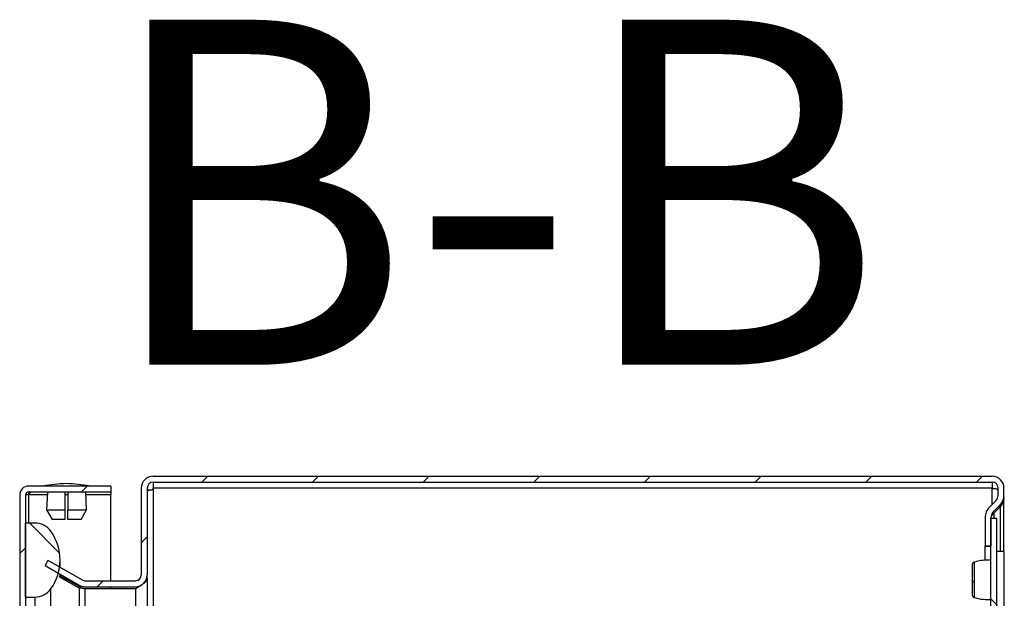
# Model space of a CAD drawing. Units: millimetres. Extents: x 589 to 3516, y 291 to 4160.
# Drawn here: x 1069 to 1268, y 1804 to 1922 of the extents above; entities that cross this region are included whole.
import ezdxf

# ---------------------------------------------------------------- set-up
doc = ezdxf.new("R2010")
doc.units = ezdxf.units.MM
doc.styles.add('SLDTEXTSTYLE0', font='TXT', dxfattribs={"width": 0.605})
pattern_1 = [(45, (387.866, 459.252), (-11.22532, 11.22532), [])]
pattern_2 = [(135, (387.866, 459.252), (-11.22532, -11.22532), [])]

msp = doc.modelspace()

# ---------------------------------------------------------------- hatches: boundary and pattern name
at = {"linetype": 'Continuous'}
h = msp.add_hatch(dxfattribs=at)
h.set_pattern_fill('ANSI31', scale=5, style=0)
h.set_pattern_definition(pattern_1)
edge = h.paths.add_edge_path(flags=0)
edge.add_arc((1095.58, 1826.71), 1.2, 90, 180, ccw=False)
edge.add_line((1095.58, 1827.91), (1265.78, 1827.91))
edge.add_arc((1265.78, 1826.71), 1.2, 0, 90, ccw=False)
edge.add_line((1266.98, 1826.71), (1266.98, 1825.21))
edge.add_arc((1265.48, 1825.21), 1.5, 315, 360, ccw=False)
edge.add_line((1266.54, 1824.15), (1265.28, 1822.89))
edge.add_arc((1267.54, 1820.63), 3.2, 135, 180)
edge.add_line((1264.34, 1820.63), (1264.34, 1815))
edge.add_line((1264.34, 1815), (1265.54, 1815))
edge.add_line((1265.54, 1815), (1265.54, 1820.63))
edge.add_arc((1267.54, 1820.63), 2, 135, 180, ccw=False)
edge.add_line((1266.13, 1822.04), (1267.39, 1823.3))
edge.add_arc((1265.48, 1825.21), 2.7, 315, 360)
edge.add_line((1268.18, 1825.21), (1268.18, 1826.71))
edge.add_arc((1265.78, 1826.71), 2.4, 0, 90)
edge.add_line((1265.78, 1829.11), (1095.58, 1829.11))
edge.add_arc((1095.58, 1826.71), 2.4, 90, 180)
edge.add_line((1093.18, 1826.71), (1093.18, 1809.11))
edge.add_arc((1091.98, 1809.11), 1.2, 270, 360, ccw=False)
edge.add_line((1091.98, 1807.91), (1081.8, 1807.91))
edge.add_arc((1081.8, 1809.11), 1.2, 240, 270, ccw=False)
edge.add_line((1081.2, 1808.07), (1074.25, 1812.08))
edge.add_line((1074.25, 1812.08), (1073.65, 1811.04))
edge.add_line((1073.65, 1811.04), (1080.6, 1807.03))
edge.add_arc((1081.8, 1809.11), 2.4, 240, 270)
edge.add_line((1081.8, 1806.71), (1091.98, 1806.71))
edge.add_arc((1091.98, 1809.11), 2.4, 270, 360)
edge.add_line((1094.38, 1809.11), (1094.38, 1826.71))
h = msp.add_hatch(dxfattribs=at)
h.set_pattern_fill('ANSI31', scale=5, style=0)
h.set_pattern_definition(pattern_1)
edge = h.paths.add_edge_path(flags=0)
edge.add_arc((1070.31, 1825.31), 1.8, 90, 180)
edge.add_line((1068.51, 1825.31), (1068.51, 1331.91))
edge.add_arc((1070.31, 1331.91), 1.8, 180, 270)
edge.add_line((1070.31, 1330.11), (1087.01, 1330.11))
edge.add_line((1087.01, 1330.11), (1087.01, 1331.31))
edge.add_line((1087.01, 1331.31), (1070.31, 1331.31))
edge.add_arc((1070.31, 1331.91), 0.6, 180, 270, ccw=False)
edge.add_line((1069.71, 1331.91), (1069.71, 1825.31))
edge.add_arc((1070.31, 1825.31), 0.6, 90, 180, ccw=False)
edge.add_line((1070.31, 1825.91), (1087.01, 1825.91))
edge.add_line((1087.01, 1825.91), (1087.01, 1827.11))
edge.add_line((1087.01, 1827.11), (1070.31, 1827.11))
h = msp.add_hatch(dxfattribs=at)
h.set_pattern_fill('ANSI31', scale=5, angle=90, style=0)
h.set_pattern_definition(pattern_2)
edge = h.paths.add_edge_path(flags=0)
edge.add_arc((1066.71, 1812.11), 10, 324.3147, 395.6853)
edge.add_arc((1071.59, 1815.61), 4, 35.6853, 90)
edge.add_line((1071.59, 1819.61), (1069.71, 1819.61))
edge.add_line((1069.71, 1819.61), (1069.71, 1804.61))
edge.add_line((1069.71, 1804.61), (1071.59, 1804.61))
edge.add_arc((1071.59, 1808.61), 4, 270, 324.3147)
h = msp.add_hatch(dxfattribs=at)
h.set_pattern_fill('ANSI31', scale=5, angle=90, style=0)
h.set_pattern_definition(pattern_2)
h.paths.add_polyline_path([(1265.54, 1820.61), (1265.54, 1337.61), (1266.74, 1337.61), (1266.74, 1820.61)], flags=0)

# ---------------------------------------------------------------- linework, layer by layer
at = {"color": 7, "linetype": 'Continuous'}
for p, q in [((1095.58, 1829.11), (1265.78, 1829.11)), ((1095.58, 1827.91), (1265.78, 1827.91)), ((1095.58, 1827.91), (1095.58, 1826.71)), ((1265.78, 1827.91), (1265.78, 1826.71)), ((1087.01, 1827.11), (1070.31, 1827.11)), ((1087.01, 1825.91), (1070.31, 1825.91)), ((1070.31, 1825.31), (1070.44, 1825.91)), ((1074.12, 1825.91), (1073.97, 1822.31)), ((1077.76, 1822.31), (1077.76, 1825.91)), ((1078.26, 1825.91), (1078.26, 1822.31)), ((1082.05, 1822.31), (1081.9, 1825.91)), ((1087.01, 1827.11), (1087.01, 1825.91)), ((1087.01, 1825.91), (1087.01, 1825.31)), ((1093.18, 1826.71), (1093.18, 1809.11)), ((1094.38, 1826.71), (1094.38, 1809.11)), ((1265.78, 1826.71), (1095.58, 1826.71)), ((1095.58, 1826.41), (1095.58, 1826.71)), ((1265.78, 1826.71), (1265.78, 1826.66)), ((1266.98, 1825.21), (1266.98, 1826.71)), ((1268.18, 1825.21), (1268.18, 1826.71)), ((1068.51, 1825.31), (1068.51, 1331.91)), ((1069.71, 1825.31), (1069.71, 1331.91)), ((1070.31, 1825.31), (1069.71, 1825.31)), ((1087.01, 1807.91), (1087.01, 1825.31)), ((1266.54, 1824.15), (1265.28, 1822.89)), ((1268.15, 1824.82), (1268.18, 1824.82)), ((1268.18, 1813.86), (1268.18, 1824.82)), ((1073.97, 1822.31), (1077.76, 1822.31)), ((1073.97, 1822.31), (1075.07, 1820.31)), ((1077.76, 1820.31), (1077.76, 1822.31)), ((1078.26, 1820.31), (1078.26, 1822.31)), ((1078.26, 1822.31), (1082.05, 1822.31)), ((1080.95, 1820.31), (1082.05, 1822.31)), ((1265.83, 1821.65), (1266.13, 1821.65)), ((1267.39, 1823.3), (1266.13, 1822.04)), ((1267.39, 1822.91), (1266.13, 1821.65)), ((1267.39, 1822.91), (1267, 1822.91)), ((1069.71, 1804.61), (1069.71, 1819.61)), ((1071.59, 1819.61), (1069.71, 1819.61)), ((1077.76, 1820.31), (1075.07, 1820.31)), ((1080.95, 1820.31), (1078.26, 1820.31)), ((1264.34, 1820.63), (1264.34, 1815)), ((1265.54, 1820.63), (1265.54, 1815)), ((1265.54, 1820.61), (1266.74, 1820.61)), ((1265.54, 1337.61), (1265.54, 1820.61)), ((1266.74, 1337.61), (1266.74, 1820.61)), ((1264.34, 1815), (1265.54, 1815)), ((1264.34, 1815), (1264.34, 1814.93)), ((1264.34, 1814.93), (1265.54, 1814.93)), ((1264.34, 1811.99), (1264.34, 1814.93)), ((1268.24, 1813.86), (1266.74, 1813.86)), ((1268.24, 1808.11), (1268.24, 1813.86)), ((1074.25, 1812.08), (1073.65, 1811.04)), ((1074.25, 1812.08), (1081.2, 1808.07)), ((1076.71, 1810.66), (1076.71, 1812.11)), ((1073.65, 1811.04), (1080.6, 1807.03)), ((1080.6, 1806.44), (1076.52, 1808.69)), ((1081.2, 1806.44), (1076.67, 1808.94)), ((1076.71, 1808.92), (1076.71, 1809.27)), ((1081.8, 1807.91), (1091.98, 1807.91)), ((1094.29, 1808.47), (1094.38, 1808.47)), ((1094.38, 1808.47), (1094.38, 1809.11)), ((1094.38, 1808.47), (1094.38, 1738.11)), ((1268.24, 1802.36), (1268.24, 1808.11)), ((1074.83, 1802.11), (1074.83, 1806.27)), ((1081.2, 1806.44), (1080.6, 1806.44)), ((1081.8, 1806.71), (1091.98, 1806.71)), ((1091.98, 1806.28), (1081.8, 1806.28)), ((1087.01, 1806.28), (1087.01, 1806.71)), ((1092.39, 1806.78), (1091.98, 1806.28)), ((1069.71, 1804.61), (1071.59, 1804.61)), ((1071.59, 1804.61), (1071.59, 1802.11))]:
    msp.add_line(p, q, dxfattribs=at)
at = {"color": 8, "linetype": 'Continuous'}
for p, q in [((1095.58, 1826.41), (1095.58, 1778.9)), ((1265.78, 1823.38), (1265.78, 1826.66)), ((1070.31, 1825.31), (1070.31, 1819.61)), ((1074.1, 1825.31), (1070.31, 1825.31)), ((1078.26, 1825.31), (1077.76, 1825.31)), ((1087.01, 1825.31), (1081.93, 1825.31)), ((1266.13, 1821.65), (1266.13, 1820.61)), ((1267.39, 1822.91), (1267.39, 1813.86)), ((1080.6, 1806.44), (1080.6, 1795.61)), ((1081.8, 1795.61), (1081.8, 1806.28)), ((1091.98, 1806.28), (1091.98, 1738.11))]:
    msp.add_line(p, q, dxfattribs=at)
at = {"color": 7, "linetype": 'Continuous'}
for centre, radius, start, end in [((1078.31, 1801.84), 25.77, 90.6701, 101.3059), ((1077.71, 1801.84), 25.77, 78.6941, 89.3299), ((1095.58, 1826.71), 2.4, 90, 180), ((1095.58, 1826.71), 1.2, 90, 180), ((1265.78, 1826.71), 2.4, 0, 90), ((1265.78, 1826.71), 1.2, 0, 90), ((1070.31, 1825.31), 1.8, 90, 180), ((1070.31, 1825.31), 0.6, 90, 180), ((1265.48, 1825.21), 1.5, 315, 0), ((1265.48, 1825.21), 2.7, 315, 0), ((1267.54, 1820.63), 3.2, 135, 180), ((1267.54, 1820.63), 2, 135, 180), ((1071.59, 1815.61), 4, 35.6853, 90), ((1066.71, 1812.11), 10, 324.3147, 35.6853), ((1081.8, 1809.11), 1.2, 240, 270), ((1091.98, 1809.11), 2.4, 270, 0), ((1091.98, 1809.11), 1.2, 270, 0), ((1262.05, 1808.61), 0.882, 249.7829, 275.197), ((1071.59, 1808.61), 4, 270, 324.3147), ((1081.8, 1809.11), 2.4, 240, 270)]:
    msp.add_arc(centre, radius, start, end, dxfattribs=at)
for points, knots in [([(1070.91, 1825.91), (1070.86, 1825.9), (1070.76, 1825.88), (1070.61, 1825.74), (1070.46, 1825.54), (1070.36, 1825.38), (1070.31, 1825.31)], [0, 0, 0, 0, 0.249992, 0.499996, 0.749997, 1, 1, 1, 1]), ([(1094.27, 1826.28), (1094.39, 1826.29), (1094.77, 1826.34), (1095.26, 1826.38), (1095.58, 1826.41)], [0, 0, 0, 0, 0.335073, 1, 1, 1, 1]), ([(1095.58, 1826.41), (1095.42, 1826.38), (1095.11, 1826.32), (1094.71, 1826.24), (1094.43, 1826.15), (1094.4, 1826.1), (1094.38, 1826.07)], [0, 0, 0, 0, 0.249998, 0.499999, 0.749998, 1, 1, 1, 1]), ([(1266.98, 1826.32), (1266.96, 1826.35), (1266.92, 1826.4), (1266.65, 1826.49), (1266.25, 1826.57), (1265.93, 1826.63), (1265.78, 1826.66)], [0, 0, 0, 0, 0.250001, 0.500001, 0.750002, 1, 1, 1, 1]), ([(1265.78, 1826.66), (1266.1, 1826.63), (1266.52, 1826.59), (1266.85, 1826.56), (1266.92, 1826.55)], [0, 0, 0, 0, 0.777131, 1, 1, 1, 1]), ([(1268.18, 1824.82), (1268.16, 1824.64), (1268.14, 1824.27), (1267.9, 1823.64), (1267.58, 1823.18), (1267.39, 1822.91)], [0, 0, 0, 0, 0.285459, 0.570675, 1, 1, 1, 1]), ([(1265.54, 1820.55), (1265.55, 1820.65), (1265.57, 1820.84), (1265.72, 1821.2), (1265.97, 1821.47), (1266.13, 1821.65)], [0, 0, 0, 0, 0.258649, 0.517244, 1, 1, 1, 1]), ([(1262.13, 1811.7), (1262.08, 1811.68), (1261.97, 1811.64), (1261.84, 1811.52), (1261.76, 1811.37), (1261.75, 1811.25), (1261.74, 1811.19)], [0, 0, 0, 0, 0.247221, 0.504055, 0.758828, 1, 1, 1, 1]), ([(1265.54, 1812.04), (1265.39, 1812.06), (1264.22, 1812.19), (1263.08, 1811.92), (1262.09, 1811.69)], [0, 0, 0, 0, 0.129782, 1, 1, 1, 1]), ([(1261.74, 1811.19), (1261.74, 1811.11), (1261.74, 1810.93), (1261.74, 1810.11), (1261.74, 1809.01), (1261.74, 1808.19), (1261.74, 1807.78)], [0, 0, 0, 0, 0.249871, 0.49993, 0.749979, 1, 1, 1, 1]), ([(1094.38, 1808.47), (1094.34, 1808.29), (1094.27, 1807.93), (1093.72, 1807.38), (1092.93, 1806.83), (1092.3, 1806.47), (1091.98, 1806.28)], [0, 0, 0, 0, 0.248419, 0.497025, 0.74563, 1, 1, 1, 1]), ([(1261.74, 1807.78), (1261.74, 1807.38), (1261.74, 1806.58), (1261.74, 1805.64), (1261.74, 1805.03), (1261.74, 1805.02), (1261.74, 1805.02)], [0, 0, 0, 0, 0.250129, 0.500227, 0.750231, 1, 1, 1, 1]), ([(1262.13, 1807.73), (1262.13, 1807.47), (1262.13, 1806.95), (1262.13, 1806.23), (1262.13, 1805.59), (1262.13, 1805.27), (1262.13, 1805.11)], [0, 0, 0, 0, 0.249986, 0.500007, 0.749988, 1, 1, 1, 1]), ([(1081.8, 1806.28), (1081.66, 1806.3), (1081.39, 1806.33), (1080.98, 1806.38), (1080.73, 1806.42), (1080.6, 1806.44)], [0, 0, 0, 0, 0.319967, 0.654649, 1, 1, 1, 1]), ([(1081.8, 1806.28), (1081.7, 1806.31), (1081.54, 1806.34), (1081.34, 1806.4), (1081.25, 1806.42), (1081.2, 1806.44)], [0, 0, 0, 0, 0.483153, 0.739336, 1, 1, 1, 1]), ([(1261.74, 1805.02), (1261.75, 1804.96), (1261.76, 1804.85), (1261.84, 1804.69), (1261.97, 1804.57), (1262.08, 1804.53), (1262.13, 1804.52)], [0, 0, 0, 0, 0.240917, 0.495583, 0.7525, 1, 1, 1, 1]), ([(1262.09, 1804.52), (1263.08, 1804.29), (1264.22, 1804.02), (1265.39, 1804.15), (1265.54, 1804.17)], [0, 0, 0, 0, 0.870218, 1, 1, 1, 1])]:
    msp.add_open_spline(points, degree=3, knots=knots, dxfattribs=at)
at = {"color": 8, "linetype": 'Continuous'}
for points, knots in [([(1262.13, 1811.69), (1262.13, 1811.67), (1262.13, 1811.62), (1262.13, 1811.21), (1262.13, 1810.57), (1262.13, 1809.72), (1262.13, 1808.75), (1262.13, 1808.07), (1262.13, 1807.73)], [0, 0, 0, 0, 0.156952, 0.32557, 0.494177, 0.662774, 0.831387, 1, 1, 1, 1]), ([(1262.13, 1805.11), (1262.13, 1804.95), (1262.13, 1804.64), (1262.13, 1804.47), (1262.13, 1804.52), (1262.13, 1804.52)], [0, 0, 0, 0, 0.483217, 0.96637, 1, 1, 1, 1])]:
    msp.add_open_spline(points, degree=3, knots=knots, dxfattribs=at)

# ---------------------------------------------------------------- texts
at = {"color": 7, "linetype": 'Continuous', "insert": (1164.47, 1921.72), "char_height": 70, "attachment_point": 2, "style": 'SLDTEXTSTYLE0'}
msp.add_mtext('B-B', dxfattribs=at)

doc.saveas('drawing.dxf')
